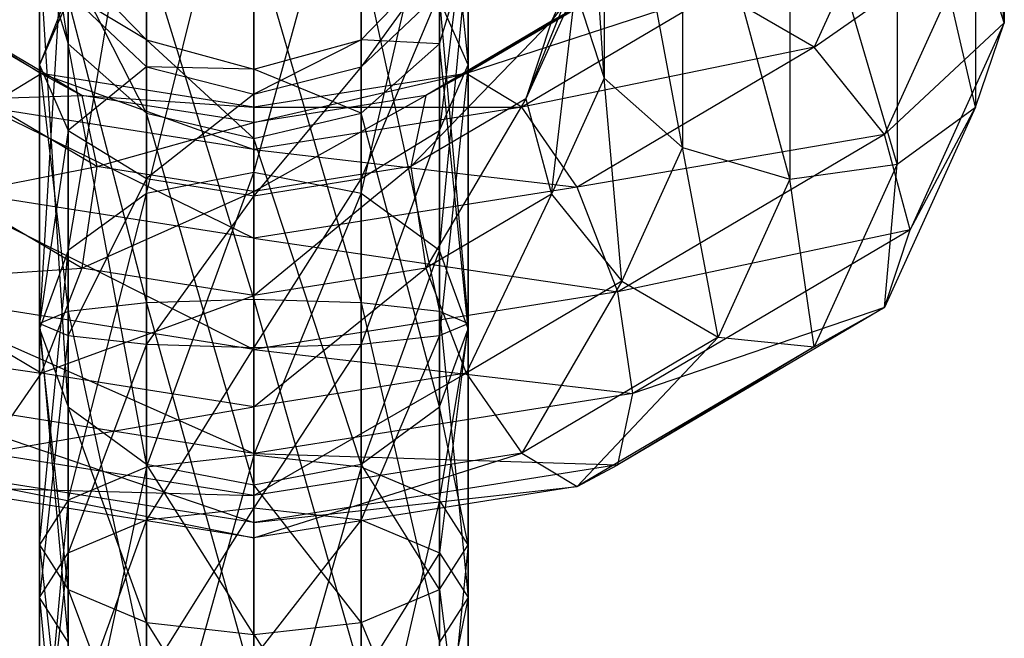
# Model space of a CAD drawing. Extents: x -1550 to 3800, y -2590 to 2590.
# Drawn here: x 972 to 985, y -1111 to -1102 of the extents above; entities that cross this region are included whole.
import ezdxf

# ---------------------------------------------------------------- set-up
doc = ezdxf.new("R2010")
doc.units = 0

msp = doc.modelspace()

# ---------------------------------------------------------------- linework, layer by layer
at = {"color": 0}
for p, q in [((985.45538, -1096.670844, -10.921423), (985.45538, -1102.452824, -18.821496)), ((979.857304, -1103.227987, -17.340857), (979.45538, -1097.137373, -11.558853)), ((985.053456, -1097.912536, -10.078214), (985.053456, -1103.632013, -17.892888)), ((985.45538, -1102.452824, -18.821496), (985.053456, -1097.912536, -10.078214)), ((979.857304, -1098.316562, -10.630245), (979.857304, -1103.227987, -17.340857)), ((980.95538, -1104.199472, -16.808985), (979.857304, -1098.316562, -10.630245)), ((973.45538, -1104.841224, -39.182664), (974.95538, -1098.76616, -31.562669)), ((974.95538, -1098.76616, -31.562669), (974.95538, -1104.548139, -39.462742)), ((983.95538, -1098.884021, -9.546342), (983.95538, -1104.432736, -17.1277)), ((985.053456, -1103.632013, -17.892888), (983.95538, -1098.884021, -9.546342)), ((972.357304, -1105.641948, -38.417476), (973.45538, -1099.121748, -31.36799)), ((973.45538, -1099.121748, -31.36799), (973.45538, -1104.841224, -39.182664)), ((974.95538, -1104.548139, -39.462742), (976.45538, -1099.121748, -31.36799)), ((976.45538, -1099.121748, -31.36799), (976.45538, -1104.841224, -39.182664)), ((977.553456, -1099.189456, -22.026763), (977.95538, -1103.042965, -19.627822)), ((980.95538, -1099.117285, -9.865057), (980.95538, -1104.199472, -16.808985)), ((982.45538, -1104.64044, -16.730964), (980.95538, -1099.117285, -9.865057)), ((982.45538, -1099.324989, -9.468321), (982.45538, -1104.64044, -16.730964)), ((983.95538, -1104.432736, -17.1277), (982.45538, -1099.324989, -9.468321)), ((972.357304, -1102.747378, -29.383016), (971.95538, -1100.016375, -26.49002)), ((979.121199, -1102.429606, -21.329539), (980.95538, -1100.006383, -19.877862)), ((971.95538, -1106.735756, -37.37221), (972.357304, -1100.093233, -30.836118)), ((972.357304, -1100.093233, -30.836118), (972.357304, -1105.641948, -38.417476)), ((976.45538, -1104.841224, -39.182664), (977.553456, -1100.093233, -30.836118)), ((977.553456, -1100.093233, -30.836118), (977.553456, -1105.641948, -38.417476)), ((983.95538, -1100.239647, -20.196577), (982.795434, -1102.796366, -23.689891)), ((971.95538, -1103.042965, -19.627822), (971.95538, -1100.61031, -22.653435)), ((977.95538, -1100.61031, -22.653435), (977.553456, -1103.960125, -20.880962)), ((977.95538, -1103.042965, -19.627822), (977.95538, -1100.61031, -22.653435)), ((978.760844, -1103.517171, -20.275742), (979.857304, -1100.807106, -19.112674)), ((979.857304, -1100.807106, -19.112674), (979.121199, -1102.429606, -21.329539)), ((974.95538, -1101.208645, -17.121542), (976.45538, -1106.372024, -15.549898)), ((974.95538, -1106.327085, -15.13623), (974.95538, -1101.208645, -17.121542)), ((982.795434, -1102.796366, -23.689891), (985.053456, -1101.211132, -19.664705)), ((985.053456, -1101.211132, -19.664705), (983.779942, -1104.018174, -23.500042)), ((985.45538, -1102.452824, -18.821496), (985.053456, -1101.211132, -19.664705)), ((971.95538, -1101.420305, -30.109567), (972.357304, -1102.747378, -29.383016)), ((971.95538, -1101.420305, -30.109567), (971.95538, -1106.735756, -37.37221)), ((972.357304, -1107.829565, -36.326944), (971.95538, -1101.420305, -30.109567)), ((977.553456, -1102.747378, -29.383016), (977.95538, -1101.420305, -30.109567)), ((977.553456, -1105.641948, -38.417476), (977.95538, -1101.420305, -30.109567)), ((977.95538, -1101.420305, -30.109567), (977.95538, -1106.735756, -37.37221)), ((972.357304, -1101.560206, -26.322306), (973.45538, -1102.690369, -26.199531)), ((972.357304, -1101.560206, -26.322306), (972.357304, -1102.747378, -29.383016)), ((973.45538, -1103.718862, -28.851144), (972.357304, -1101.560206, -26.322306)), ((973.45538, -1101.454397, -17.45732), (974.95538, -1106.327085, -15.13623)), ((973.45538, -1106.372024, -15.549898), (973.45538, -1101.454397, -17.45732)), ((976.45538, -1101.454397, -17.45732), (977.553456, -1106.494799, -16.680061)), ((976.45538, -1106.372024, -15.549898), (976.45538, -1101.454397, -17.45732)), ((976.45538, -1102.690369, -26.199531), (977.553456, -1101.560206, -26.322306)), ((977.553456, -1101.560206, -26.322306), (976.45538, -1103.071301, -23.738861)), ((977.553456, -1101.560206, -26.322306), (977.553456, -1102.747378, -29.383016)), ((971.981837, -1103.164827, -24.193329), (969.805052, -1101.879206, -22.436751)), ((980.105707, -1101.879206, -22.436751), (977.360517, -1103.469475, -22.75034)), ((980.105707, -1101.879206, -22.436751), (977.928923, -1103.164827, -24.193329)), ((979.45538, -1101.986295, -18.184066), (978.760844, -1103.517171, -20.275742)), ((980.105707, -1101.879206, -22.436751), (979.121199, -1102.429606, -21.329539)), ((979.121199, -1104.850487, -19.557722), (979.45538, -1101.986295, -18.184066)), ((979.45538, -1101.986295, -18.184066), (979.857304, -1103.227987, -17.340857)), ((972.357304, -1102.031164, -23.280106), (971.95538, -1103.042965, -19.627822)), ((972.357304, -1102.125805, -18.374682), (971.95538, -1103.042965, -19.627822)), ((972.357304, -1103.960125, -20.880962), (972.357304, -1102.031164, -23.280106)), ((972.357304, -1102.031164, -23.280106), (973.45538, -1103.071301, -23.738861)), ((973.45538, -1102.690369, -26.199531), (972.357304, -1102.031164, -23.280106)), ((972.357304, -1102.125805, -18.374682), (973.45538, -1106.372024, -15.549898)), ((972.357304, -1106.494799, -16.680061), (972.357304, -1102.125805, -18.374682)), ((976.45538, -1103.071301, -23.738861), (977.553456, -1102.031164, -23.280106)), ((977.553456, -1102.031164, -23.280106), (976.45538, -1104.631533, -21.798324)), ((977.553456, -1103.960125, -20.880962), (977.553456, -1102.031164, -23.280106)), ((977.95538, -1103.042965, -19.627822), (977.553456, -1102.125805, -18.374682)), ((977.553456, -1102.125805, -18.374682), (977.95538, -1106.662512, -18.223892)), ((977.553456, -1106.494799, -16.680061), (977.553456, -1102.125805, -18.374682)), ((981.45057, -1102.01345, -23.300699), (977.928923, -1103.164827, -24.193329)), ((981.45057, -1102.01345, -23.300699), (978.70538, -1103.634775, -25.515959)), ((982.795434, -1102.796366, -23.689891), (981.45057, -1102.01345, -23.300699)), ((970.789561, -1102.429606, -21.329539), (971.981837, -1103.164827, -24.193329)), ((972.550243, -1103.469475, -22.75034), (970.789561, -1102.429606, -21.329539)), ((979.121199, -1102.429606, -21.329539), (977.152466, -1104.467088, -21.57364)), ((979.121199, -1102.429606, -21.329539), (977.360517, -1103.469475, -22.75034)), ((979.121199, -1102.429606, -21.329539), (978.760844, -1103.517171, -20.275742)), ((983.779942, -1104.018174, -23.500042), (985.45538, -1102.452824, -18.821496)), ((985.45538, -1102.452824, -18.821496), (984.140297, -1105.351491, -22.782022)), ((985.053456, -1103.632013, -17.892888), (985.45538, -1102.452824, -18.821496)), ((972.357304, -1102.747378, -29.383016), (973.45538, -1103.718862, -28.851144)), ((972.357304, -1102.747378, -29.383016), (972.357304, -1107.829565, -36.326944)), ((973.45538, -1108.630288, -35.561756), (972.357304, -1102.747378, -29.383016)), ((973.45538, -1103.071301, -23.738861), (973.45538, -1102.690369, -26.199531)), ((973.45538, -1102.690369, -26.199531), (974.95538, -1103.104038, -26.154592)), ((973.45538, -1102.690369, -26.199531), (973.45538, -1103.718862, -28.851144)), ((974.95538, -1104.07445, -28.656465), (973.45538, -1102.690369, -26.199531)), ((974.95538, -1103.104038, -26.154592), (976.45538, -1102.690369, -26.199531)), ((976.45538, -1102.690369, -26.199531), (974.95538, -1103.452018, -23.906777)), ((976.45538, -1103.071301, -23.738861), (976.45538, -1102.690369, -26.199531)), ((976.45538, -1102.690369, -26.199531), (976.45538, -1103.718862, -28.851144)), ((977.553456, -1102.747378, -29.383016), (976.45538, -1102.690369, -26.199531)), ((976.45538, -1103.718862, -28.851144), (977.553456, -1102.747378, -29.383016)), ((977.553456, -1102.747378, -29.383016), (977.553456, -1107.829565, -36.326944)), ((977.95538, -1106.735756, -37.37221), (977.553456, -1102.747378, -29.383016)), ((982.795434, -1102.796366, -23.689891), (978.70538, -1103.634775, -25.515959)), ((982.795434, -1102.796366, -23.689891), (979.481837, -1104.753395, -26.363832)), ((983.779942, -1104.018174, -23.500042), (982.795434, -1102.796366, -23.689891)), ((971.95538, -1103.042965, -19.627822), (972.357304, -1106.494799, -16.680061)), ((971.95538, -1106.662512, -18.223892), (971.95538, -1103.042965, -19.627822)), ((971.95538, -1103.042965, -19.627822), (972.357304, -1103.960125, -20.880962)), ((973.45538, -1103.071301, -23.738861), (972.357304, -1103.960125, -20.880962)), ((973.45538, -1104.631533, -21.798324), (973.45538, -1103.071301, -23.738861)), ((973.45538, -1103.071301, -23.738861), (974.95538, -1103.452018, -23.906777)), ((974.95538, -1103.104038, -26.154592), (973.45538, -1103.071301, -23.738861)), ((974.95538, -1103.452018, -23.906777), (976.45538, -1103.071301, -23.738861)), ((976.45538, -1103.071301, -23.738861), (974.95538, -1104.877285, -22.134102)), ((976.45538, -1104.631533, -21.798324), (976.45538, -1103.071301, -23.738861)), ((977.553456, -1103.960125, -20.880962), (977.95538, -1103.042965, -19.627822)), ((977.95538, -1103.042965, -19.627822), (977.553456, -1106.830226, -19.767723)), ((977.95538, -1106.662512, -18.223892), (977.95538, -1103.042965, -19.627822)), ((971.20538, -1103.634775, -25.515959), (971.981837, -1103.164827, -24.193329)), ((971.981837, -1103.164827, -24.193329), (974.95538, -1104.228221, -26.3268)), ((974.95538, -1103.635398, -24.836282), (971.981837, -1103.164827, -24.193329)), ((971.981837, -1103.164827, -24.193329), (972.550243, -1103.469475, -22.75034)), ((974.95538, -1103.452018, -23.906777), (974.95538, -1103.104038, -26.154592)), ((974.95538, -1103.104038, -26.154592), (974.95538, -1104.07445, -28.656465)), ((976.45538, -1103.718862, -28.851144), (974.95538, -1103.104038, -26.154592)), ((977.928923, -1103.164827, -24.193329), (974.95538, -1103.635398, -24.836282)), ((974.95538, -1103.850094, -23.270389), (977.928923, -1103.164827, -24.193329)), ((977.928923, -1103.164827, -24.193329), (977.360517, -1103.469475, -22.75034)), ((978.70538, -1103.634775, -25.515959), (977.928923, -1103.164827, -24.193329)), ((979.857304, -1103.227987, -17.340857), (979.121199, -1104.850487, -19.557722)), ((979.857304, -1103.227987, -17.340857), (980.95538, -1104.199472, -16.808985)), ((980.105707, -1106.072295, -19.367874), (979.857304, -1103.227987, -17.340857)), ((971.149916, -1103.517171, -20.275742), (972.550243, -1103.469475, -22.75034)), ((972.550243, -1103.469475, -22.75034), (974.95538, -1103.635398, -24.836282)), ((974.95538, -1103.850094, -23.270389), (972.550243, -1103.469475, -22.75034)), ((972.550243, -1103.469475, -22.75034), (972.758294, -1104.467088, -21.57364)), ((974.95538, -1103.452018, -23.906777), (973.45538, -1104.631533, -21.798324)), ((974.95538, -1104.877285, -22.134102), (974.95538, -1103.452018, -23.906777)), ((977.360517, -1103.469475, -22.75034), (974.95538, -1103.850094, -23.270389)), ((974.95538, -1104.814782, -22.048703), (977.360517, -1103.469475, -22.75034)), ((977.360517, -1103.469475, -22.75034), (977.152466, -1104.467088, -21.57364)), ((972.758294, -1104.467088, -21.57364), (971.149916, -1103.517171, -20.275742)), ((971.20538, -1103.634775, -25.515959), (974.95538, -1105.469717, -27.342562)), ((974.95538, -1104.228221, -26.3268), (971.20538, -1103.634775, -25.515959)), ((978.70538, -1103.634775, -25.515959), (974.95538, -1104.228221, -26.3268)), ((974.95538, -1103.635398, -24.836282), (978.70538, -1103.634775, -25.515959)), ((974.95538, -1104.228221, -26.3268), (974.95538, -1103.635398, -24.836282)), ((974.95538, -1103.635398, -24.836282), (974.95538, -1103.850094, -23.270389)), ((978.760844, -1103.517171, -20.275742), (977.152466, -1104.467088, -21.57364)), ((978.760844, -1103.517171, -20.275742), (977.360517, -1105.890356, -20.978523)), ((979.481837, -1104.753395, -26.363832), (978.70538, -1103.634775, -25.515959)), ((978.760844, -1103.517171, -20.275742), (979.121199, -1104.850487, -19.557722)), ((985.053456, -1103.632013, -17.892888), (983.779942, -1106.439055, -21.728225)), ((983.95538, -1104.432736, -17.1277), (985.053456, -1103.632013, -17.892888)), ((984.140297, -1105.351491, -22.782022), (985.053456, -1103.632013, -17.892888)), ((973.45538, -1103.718862, -28.851144), (974.95538, -1104.07445, -28.656465)), ((973.45538, -1103.718862, -28.851144), (973.45538, -1108.630288, -35.561756)), ((974.95538, -1108.923373, -35.281678), (973.45538, -1103.718862, -28.851144)), ((974.95538, -1104.07445, -28.656465), (976.45538, -1103.718862, -28.851144)), ((976.45538, -1103.718862, -28.851144), (976.45538, -1108.630288, -35.561756)), ((977.553456, -1107.829565, -36.326944), (976.45538, -1103.718862, -28.851144)), ((972.758294, -1104.467088, -21.57364), (974.95538, -1103.850094, -23.270389)), ((974.95538, -1103.850094, -23.270389), (974.95538, -1104.814782, -22.048703)), ((972.357304, -1103.960125, -20.880962), (971.95538, -1106.662512, -18.223892)), ((972.357304, -1106.830226, -19.767723), (972.357304, -1103.960125, -20.880962)), ((972.357304, -1103.960125, -20.880962), (973.45538, -1104.631533, -21.798324)), ((976.45538, -1104.631533, -21.798324), (977.553456, -1103.960125, -20.880962)), ((977.553456, -1103.960125, -20.880962), (976.45538, -1106.953001, -20.897886)), ((977.553456, -1106.830226, -19.767723), (977.553456, -1103.960125, -20.880962)), ((983.779942, -1104.018174, -23.500042), (979.481837, -1104.753395, -26.363832)), ((983.779942, -1104.018174, -23.500042), (980.050243, -1106.220955, -26.509761)), ((984.140297, -1105.351491, -22.782022), (983.779942, -1104.018174, -23.500042)), ((974.95538, -1104.07445, -28.656465), (974.95538, -1108.923373, -35.281678)), ((976.45538, -1108.630288, -35.561756), (974.95538, -1104.07445, -28.656465)), ((980.95538, -1104.199472, -16.808985), (980.105707, -1106.072295, -19.367874)), ((980.95538, -1104.199472, -16.808985), (982.45538, -1104.64044, -16.730964)), ((981.45057, -1106.855212, -19.757065), (980.95538, -1104.199472, -16.808985)), ((974.95538, -1105.469717, -27.342562), (974.95538, -1104.228221, -26.3268)), ((974.95538, -1104.228221, -26.3268), (979.481837, -1104.753395, -26.363832)), ((970.789561, -1104.850487, -19.557722), (972.758294, -1104.467088, -21.57364)), ((972.758294, -1104.467088, -21.57364), (972.550243, -1105.890356, -20.978523)), ((974.95538, -1104.814782, -22.048703), (972.758294, -1104.467088, -21.57364)), ((977.152466, -1104.467088, -21.57364), (974.95538, -1104.814782, -22.048703)), ((974.95538, -1106.270975, -21.498572), (977.152466, -1104.467088, -21.57364)), ((977.152466, -1104.467088, -21.57364), (977.360517, -1105.890356, -20.978523)), ((982.45538, -1104.64044, -16.730964), (983.95538, -1104.432736, -17.1277)), ((983.95538, -1104.432736, -17.1277), (982.795434, -1106.989455, -20.621014)), ((983.779942, -1106.439055, -21.728225), (983.95538, -1104.432736, -17.1277)), ((974.95538, -1104.548139, -39.462742), (973.45538, -1104.841224, -39.182664)), ((973.45538, -1108.675942, -42.265856), (974.95538, -1104.548139, -39.462742)), ((976.45538, -1104.841224, -39.182664), (974.95538, -1104.548139, -39.462742)), ((974.95538, -1104.548139, -39.462742), (974.95538, -1108.508026, -42.646573)), ((970.428923, -1104.753395, -26.363832), (974.95538, -1107.027229, -27.611394)), ((974.95538, -1105.469717, -27.342562), (970.428923, -1104.753395, -26.363832)), ((973.45538, -1104.631533, -21.798324), (972.357304, -1106.830226, -19.767723)), ((973.45538, -1106.953001, -20.897886), (973.45538, -1104.631533, -21.798324)), ((973.45538, -1104.631533, -21.798324), (974.95538, -1104.877285, -22.134102)), ((974.95538, -1104.877285, -22.134102), (976.45538, -1104.631533, -21.798324)), ((976.45538, -1104.631533, -21.798324), (974.95538, -1106.99794, -21.311555)), ((979.481837, -1104.753395, -26.363832), (974.95538, -1105.469717, -27.342562)), ((976.45538, -1106.953001, -20.897886), (976.45538, -1104.631533, -21.798324)), ((980.050243, -1106.220955, -26.509761), (979.481837, -1104.753395, -26.363832)), ((982.45538, -1104.64044, -16.730964), (981.45057, -1106.855212, -19.757065)), ((982.795434, -1106.989455, -20.621014), (982.45538, -1104.64044, -16.730964)), ((972.550243, -1105.890356, -20.978523), (970.789561, -1104.850487, -19.557722)), ((973.45538, -1104.841224, -39.182664), (972.357304, -1105.641948, -38.417476)), ((972.357304, -1109.134697, -41.225719), (973.45538, -1104.841224, -39.182664)), ((972.550243, -1105.890356, -20.978523), (974.95538, -1104.814782, -22.048703)), ((973.45538, -1104.841224, -39.182664), (973.45538, -1108.675942, -42.265856)), ((974.95538, -1104.877285, -22.134102), (973.45538, -1106.953001, -20.897886)), ((974.95538, -1104.814782, -22.048703), (974.95538, -1106.270975, -21.498572)), ((974.95538, -1108.508026, -42.646573), (976.45538, -1104.841224, -39.182664)), ((974.95538, -1106.99794, -21.311555), (974.95538, -1104.877285, -22.134102)), ((977.553456, -1105.641948, -38.417476), (976.45538, -1104.841224, -39.182664)), ((976.45538, -1104.841224, -39.182664), (976.45538, -1108.675942, -42.265856)), ((979.121199, -1104.850487, -19.557722), (977.360517, -1105.890356, -20.978523)), ((979.121199, -1104.850487, -19.557722), (977.928923, -1107.357916, -21.124452)), ((979.121199, -1104.850487, -19.557722), (980.105707, -1106.072295, -19.367874)), ((984.140297, -1105.351491, -22.782022), (980.050243, -1106.220955, -26.509761)), ((984.140297, -1105.351491, -22.782022), (980.258294, -1107.644223, -25.914644)), ((983.779942, -1106.439055, -21.728225), (984.140297, -1105.351491, -22.782022)), ((974.95538, -1107.027229, -27.611394), (974.95538, -1105.469717, -27.342562)), ((974.95538, -1105.469717, -27.342562), (980.050243, -1106.220955, -26.509761)), ((972.357304, -1105.641948, -38.417476), (971.95538, -1106.735756, -37.37221)), ((971.95538, -1109.761369, -39.804865), (972.357304, -1105.641948, -38.417476)), ((972.357304, -1105.641948, -38.417476), (972.357304, -1109.134697, -41.225719)), ((976.45538, -1108.675942, -42.265856), (977.553456, -1105.641948, -38.417476)), ((977.95538, -1106.735756, -37.37221), (977.553456, -1105.641948, -38.417476)), ((977.553456, -1105.641948, -38.417476), (977.553456, -1109.134697, -41.225719)), ((969.805052, -1106.072295, -19.367874), (972.550243, -1105.890356, -20.978523)), ((972.550243, -1105.890356, -20.978523), (971.981837, -1107.357916, -21.124452)), ((974.95538, -1106.270975, -21.498572), (972.550243, -1105.890356, -20.978523)), ((977.360517, -1105.890356, -20.978523), (974.95538, -1106.270975, -21.498572)), ((974.95538, -1107.828486, -21.767405), (977.360517, -1105.890356, -20.978523)), ((977.360517, -1105.890356, -20.978523), (977.928923, -1107.357916, -21.124452)), ((971.981837, -1107.357916, -21.124452), (969.805052, -1106.072295, -19.367874)), ((980.105707, -1106.072295, -19.367874), (977.928923, -1107.357916, -21.124452)), ((980.105707, -1106.072295, -19.367874), (978.70538, -1108.476537, -21.972325)), ((980.105707, -1106.072295, -19.367874), (981.45057, -1106.855212, -19.757065)), ((969.860517, -1106.220955, -26.509761), (974.95538, -1108.483422, -27.061264)), ((974.95538, -1107.027229, -27.611394), (969.860517, -1106.220955, -26.509761)), ((980.050243, -1106.220955, -26.509761), (974.95538, -1107.027229, -27.611394)), ((980.258294, -1107.644223, -25.914644), (980.050243, -1106.220955, -26.509761)), ((971.981837, -1107.357916, -21.124452), (974.95538, -1106.270975, -21.498572)), ((973.45538, -1106.372024, -15.549898), (972.357304, -1106.494799, -16.680061)), ((974.95538, -1106.327085, -15.13623), (973.45538, -1106.372024, -15.549898)), ((973.45538, -1106.372024, -15.549898), (974.95538, -1111.75244, -15.976119)), ((973.45538, -1111.584524, -16.356836), (973.45538, -1106.372024, -15.549898)), ((974.95538, -1106.270975, -21.498572), (974.95538, -1107.828486, -21.767405)), ((976.45538, -1106.372024, -15.549898), (974.95538, -1106.327085, -15.13623)), ((974.95538, -1106.327085, -15.13623), (976.45538, -1111.584524, -16.356836)), ((974.95538, -1111.75244, -15.976119), (974.95538, -1106.327085, -15.13623)), ((977.553456, -1106.494799, -16.680061), (976.45538, -1106.372024, -15.549898)), ((976.45538, -1106.372024, -15.549898), (977.553456, -1111.125768, -17.396973)), ((976.45538, -1111.584524, -16.356836), (976.45538, -1106.372024, -15.549898)), ((972.357304, -1106.494799, -16.680061), (971.95538, -1106.662512, -18.223892)), ((972.357304, -1106.494799, -16.680061), (973.45538, -1111.584524, -16.356836)), ((972.357304, -1111.125768, -17.396973), (972.357304, -1106.494799, -16.680061)), ((977.95538, -1106.662512, -18.223892), (977.553456, -1106.494799, -16.680061)), ((977.553456, -1106.494799, -16.680061), (977.95538, -1110.499097, -18.817827)), ((977.553456, -1111.125768, -17.396973), (977.553456, -1106.494799, -16.680061)), ((983.779942, -1106.439055, -21.728225), (980.050243, -1108.641836, -24.737944)), ((983.779942, -1106.439055, -21.728225), (980.258294, -1107.644223, -25.914644)), ((982.795434, -1106.989455, -20.621014), (983.779942, -1106.439055, -21.728225)), ((971.95538, -1106.662512, -18.223892), (972.357304, -1111.125768, -17.396973)), ((971.95538, -1110.499097, -18.817827), (971.95538, -1106.662512, -18.223892)), ((971.95538, -1106.662512, -18.223892), (972.357304, -1106.830226, -19.767723)), ((977.553456, -1106.830226, -19.767723), (977.95538, -1106.662512, -18.223892)), ((977.95538, -1106.662512, -18.223892), (977.553456, -1109.872426, -20.238681)), ((977.95538, -1110.499097, -18.817827), (977.95538, -1106.662512, -18.223892)), ((971.95538, -1106.735756, -37.37221), (972.357304, -1107.829565, -36.326944)), ((971.95538, -1106.735756, -37.37221), (971.95538, -1109.761369, -39.804865)), ((972.357304, -1110.38804, -38.384011), (971.95538, -1106.735756, -37.37221)), ((977.553456, -1107.829565, -36.326944), (977.95538, -1106.735756, -37.37221)), ((977.553456, -1109.134697, -41.225719), (977.95538, -1106.735756, -37.37221)), ((977.95538, -1106.735756, -37.37221), (977.95538, -1109.761369, -39.804865)), ((968.460189, -1106.855212, -19.757065), (971.981837, -1107.357916, -21.124452)), ((972.357304, -1106.830226, -19.767723), (971.95538, -1110.499097, -18.817827)), ((972.357304, -1109.872426, -20.238681), (972.357304, -1106.830226, -19.767723)), ((972.357304, -1106.830226, -19.767723), (973.45538, -1106.953001, -20.897886)), ((973.45538, -1106.953001, -20.897886), (972.357304, -1109.872426, -20.238681)), ((973.45538, -1109.413671, -21.278818), (973.45538, -1106.953001, -20.897886)), ((973.45538, -1106.953001, -20.897886), (974.95538, -1106.99794, -21.311555)), ((974.95538, -1106.99794, -21.311555), (976.45538, -1106.953001, -20.897886)), ((976.45538, -1106.953001, -20.897886), (974.95538, -1109.245755, -21.659535)), ((976.45538, -1106.953001, -20.897886), (977.553456, -1106.830226, -19.767723)), ((977.553456, -1106.830226, -19.767723), (976.45538, -1109.413671, -21.278818)), ((976.45538, -1109.413671, -21.278818), (976.45538, -1106.953001, -20.897886)), ((977.553456, -1109.872426, -20.238681), (977.553456, -1106.830226, -19.767723)), ((981.45057, -1106.855212, -19.757065), (978.70538, -1108.476537, -21.972325)), ((981.45057, -1106.855212, -19.757065), (979.481837, -1108.946484, -23.294955)), ((981.45057, -1106.855212, -19.757065), (982.795434, -1106.989455, -20.621014)), ((974.95538, -1106.99794, -21.311555), (973.45538, -1109.413671, -21.278818)), ((974.95538, -1109.245755, -21.659535), (974.95538, -1106.99794, -21.311555)), ((974.95538, -1108.483422, -27.061264), (974.95538, -1107.027229, -27.611394)), ((974.95538, -1107.027229, -27.611394), (980.258294, -1107.644223, -25.914644)), ((982.795434, -1106.989455, -20.621014), (979.481837, -1108.946484, -23.294955)), ((982.795434, -1106.989455, -20.621014), (980.050243, -1108.641836, -24.737944)), ((971.981837, -1107.357916, -21.124452), (971.20538, -1108.476537, -21.972325)), ((974.95538, -1107.828486, -21.767405), (971.981837, -1107.357916, -21.124452)), ((977.928923, -1107.357916, -21.124452), (974.95538, -1107.828486, -21.767405)), ((974.95538, -1109.069983, -22.783166), (977.928923, -1107.357916, -21.124452)), ((977.928923, -1107.357916, -21.124452), (978.70538, -1108.476537, -21.972325)), ((969.652466, -1107.644223, -25.914644), (974.95538, -1109.44811, -25.839577)), ((974.95538, -1108.483422, -27.061264), (969.652466, -1107.644223, -25.914644)), ((980.258294, -1107.644223, -25.914644), (974.95538, -1108.483422, -27.061264)), ((980.050243, -1108.641836, -24.737944), (980.258294, -1107.644223, -25.914644)), ((971.20538, -1108.476537, -21.972325), (974.95538, -1107.828486, -21.767405)), ((972.357304, -1107.829565, -36.326944), (973.45538, -1108.630288, -35.561756)), ((972.357304, -1107.829565, -36.326944), (972.357304, -1110.38804, -38.384011)), ((973.45538, -1110.846795, -37.343874), (972.357304, -1107.829565, -36.326944)), ((974.95538, -1107.828486, -21.767405), (974.95538, -1109.069983, -22.783166)), ((976.45538, -1108.630288, -35.561756), (977.553456, -1107.829565, -36.326944)), ((977.553456, -1107.829565, -36.326944), (977.553456, -1110.38804, -38.384011)), ((977.95538, -1109.761369, -39.804865), (977.553456, -1107.829565, -36.326944)), ((974.95538, -1109.069983, -22.783166), (971.20538, -1108.476537, -21.972325)), ((974.95538, -1108.508026, -42.646573), (973.45538, -1108.675942, -42.265856)), ((974.95538, -1108.508026, -42.646573), (973.45538, -1113.888442, -43.072794)), ((978.70538, -1108.476537, -21.972325), (974.95538, -1109.069983, -22.783166)), ((974.95538, -1109.662806, -24.273685), (978.70538, -1108.476537, -21.972325)), ((974.95538, -1109.44811, -25.839577), (974.95538, -1108.483422, -27.061264)), ((974.95538, -1108.483422, -27.061264), (980.050243, -1108.641836, -24.737944)), ((976.45538, -1108.675942, -42.265856), (974.95538, -1108.508026, -42.646573)), ((974.95538, -1108.508026, -42.646573), (974.95538, -1113.933381, -43.486462)), ((978.70538, -1108.476537, -21.972325), (979.481837, -1108.946484, -23.294955)), ((969.860517, -1108.641836, -24.737944), (974.95538, -1109.662806, -24.273685)), ((974.95538, -1109.44811, -25.839577), (969.860517, -1108.641836, -24.737944)), ((973.45538, -1108.675942, -42.265856), (972.357304, -1109.134697, -41.225719)), ((973.45538, -1108.675942, -42.265856), (972.357304, -1113.765667, -41.942631)), ((973.45538, -1108.630288, -35.561756), (974.95538, -1108.923373, -35.281678)), ((973.45538, -1108.630288, -35.561756), (973.45538, -1110.846795, -37.343874)), ((974.95538, -1111.014711, -36.963157), (973.45538, -1108.630288, -35.561756)), ((973.45538, -1108.675942, -42.265856), (973.45538, -1113.888442, -43.072794)), ((974.95538, -1108.923373, -35.281678), (976.45538, -1108.630288, -35.561756)), ((980.050243, -1108.641836, -24.737944), (974.95538, -1109.44811, -25.839577)), ((976.45538, -1108.675942, -42.265856), (974.95538, -1113.933381, -43.486462)), ((976.45538, -1108.630288, -35.561756), (976.45538, -1110.846795, -37.343874)), ((977.553456, -1110.38804, -38.384011), (976.45538, -1108.630288, -35.561756)), ((977.553456, -1109.134697, -41.225719), (976.45538, -1108.675942, -42.265856)), ((976.45538, -1108.675942, -42.265856), (976.45538, -1113.888442, -43.072794)), ((979.481837, -1108.946484, -23.294955), (980.050243, -1108.641836, -24.737944)), ((970.428923, -1108.946484, -23.294955), (974.95538, -1109.069983, -22.783166)), ((974.95538, -1109.662806, -24.273685), (970.428923, -1108.946484, -23.294955)), ((974.95538, -1108.923373, -35.281678), (974.95538, -1111.014711, -36.963157)), ((976.45538, -1110.846795, -37.343874), (974.95538, -1108.923373, -35.281678)), ((979.481837, -1108.946484, -23.294955), (974.95538, -1109.662806, -24.273685)), ((974.95538, -1109.44811, -25.839577), (979.481837, -1108.946484, -23.294955)), ((972.357304, -1109.134697, -41.225719), (971.95538, -1109.761369, -39.804865)), ((972.357304, -1109.134697, -41.225719), (971.95538, -1113.597954, -40.398799)), ((972.357304, -1109.134697, -41.225719), (972.357304, -1113.765667, -41.942631)), ((974.95538, -1109.069983, -22.783166), (974.95538, -1109.662806, -24.273685)), ((977.553456, -1109.134697, -41.225719), (976.45538, -1113.888442, -43.072794)), ((977.95538, -1109.761369, -39.804865), (977.553456, -1109.134697, -41.225719)), ((977.553456, -1109.134697, -41.225719), (977.553456, -1113.765667, -41.942631)), ((973.45538, -1109.413671, -21.278818), (974.95538, -1109.245755, -21.659535)), ((974.95538, -1109.245755, -21.659535), (973.45538, -1111.630178, -23.060936)), ((974.95538, -1111.337093, -23.341014), (974.95538, -1109.245755, -21.659535)), ((974.95538, -1109.245755, -21.659535), (976.45538, -1109.413671, -21.278818)), ((972.357304, -1109.872426, -20.238681), (973.45538, -1109.413671, -21.278818)), ((973.45538, -1109.413671, -21.278818), (972.357304, -1112.430901, -22.295748)), ((973.45538, -1111.630178, -23.060936), (973.45538, -1109.413671, -21.278818)), ((976.45538, -1109.413671, -21.278818), (974.95538, -1111.337093, -23.341014)), ((976.45538, -1111.630178, -23.060936), (976.45538, -1109.413671, -21.278818)), ((976.45538, -1109.413671, -21.278818), (977.553456, -1109.872426, -20.238681)), ((974.95538, -1109.662806, -24.273685), (974.95538, -1109.44811, -25.839577)), ((971.95538, -1109.761369, -39.804865), (972.357304, -1110.38804, -38.384011)), ((971.95538, -1109.761369, -39.804865), (971.95538, -1113.597954, -40.398799)), ((971.95538, -1109.761369, -39.804865), (972.357304, -1113.43024, -38.854968)), ((977.553456, -1110.38804, -38.384011), (977.95538, -1109.761369, -39.804865)), ((977.95538, -1109.761369, -39.804865), (977.553456, -1113.765667, -41.942631)), ((977.95538, -1109.761369, -39.804865), (977.95538, -1113.597954, -40.398799)), ((971.95538, -1110.499097, -18.817827), (972.357304, -1109.872426, -20.238681)), ((972.357304, -1109.872426, -20.238681), (971.95538, -1113.52471, -21.250482)), ((972.357304, -1112.430901, -22.295748), (972.357304, -1109.872426, -20.238681)), ((977.553456, -1109.872426, -20.238681), (976.45538, -1111.630178, -23.060936)), ((977.553456, -1112.430901, -22.295748), (977.553456, -1109.872426, -20.238681)), ((977.553456, -1109.872426, -20.238681), (977.95538, -1110.499097, -18.817827)), ((972.357304, -1110.38804, -38.384011), (973.45538, -1110.846795, -37.343874)), ((972.357304, -1110.38804, -38.384011), (972.357304, -1113.43024, -38.854968)), ((972.357304, -1110.38804, -38.384011), (973.45538, -1113.307465, -37.724805)), ((976.45538, -1110.846795, -37.343874), (977.553456, -1110.38804, -38.384011)), ((977.553456, -1110.38804, -38.384011), (977.553456, -1113.43024, -38.854968)), ((977.553456, -1110.38804, -38.384011), (977.95538, -1113.597954, -40.398799)), ((972.357304, -1111.125768, -17.396973), (971.95538, -1110.499097, -18.817827)), ((971.95538, -1110.499097, -18.817827), (972.357304, -1114.618518, -20.205216)), ((971.95538, -1113.52471, -21.250482), (971.95538, -1110.499097, -18.817827)), ((977.95538, -1110.499097, -18.817827), (977.553456, -1112.430901, -22.295748)), ((977.95538, -1110.499097, -18.817827), (977.553456, -1111.125768, -17.396973)), ((977.95538, -1113.52471, -21.250482), (977.95538, -1110.499097, -18.817827)), ((973.45538, -1110.846795, -37.343874), (974.95538, -1111.014711, -36.963157)), ((973.45538, -1110.846795, -37.343874), (973.45538, -1113.307465, -37.724805)), ((973.45538, -1110.846795, -37.343874), (974.95538, -1113.262526, -37.311137)), ((974.95538, -1111.014711, -36.963157), (976.45538, -1110.846795, -37.343874)), ((976.45538, -1110.846795, -37.343874), (976.45538, -1113.307465, -37.724805)), ((976.45538, -1110.846795, -37.343874), (977.553456, -1113.43024, -38.854968)), ((974.95538, -1111.014711, -36.963157), (974.95538, -1113.262526, -37.311137)), ((974.95538, -1111.014711, -36.963157), (976.45538, -1113.307465, -37.724805))]:
    msp.add_line(p, q, dxfattribs=at)

doc.saveas('drawing.dxf')
